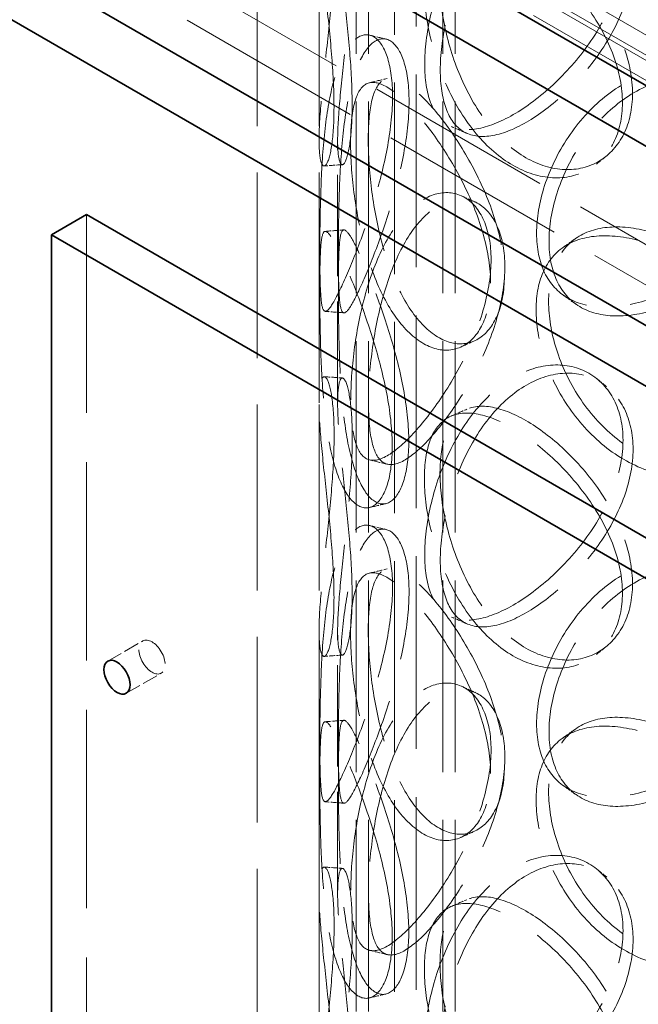
# Model space of a CAD drawing. Units: millimetres. Extents: x 0 to 7089, y 0 to 4158.
# Drawn here: x 4678 to 4778, y 2588 to 2747 of the extents above; entities that cross this region are included whole.
import ezdxf

# ---------------------------------------------------------------- set-up
doc = ezdxf.new("R2010")
doc.units = ezdxf.units.MM
doc.header["$LTSCALE"] = 14
doc.linetypes.add('DASHED', pattern=[0.2068, 0.1655, -0.0413])
doc.layers.add('Hidden (ISO)', color=1, linetype='DASHED', lineweight=18, true_color=0xff0000)
doc.layers.add('Visible (ISO)', color=7, linetype='Continuous', lineweight=35)

msp = doc.modelspace()

# ---------------------------------------------------------------- linework, layer by layer
at = {"layer": 'Hidden (ISO)', "ltscale": 13.14019}
for p, q in [((5059.04, 2549.74), (3821.6, 3264.17)), ((3815.94, 3260.91), (5053.38, 2546.47))]:
    msp.add_line(p, q, dxfattribs=at)
at = {"layer": 'Hidden (ISO)', "ltscale": 12.887711}
for p, q in [((4401.08, 2963.5), (4823.22, 2719.77)), ((4819.68, 2717.73), (4397.54, 2961.46)), ((4401.08, 2960.23), (4823.22, 2716.51)), ((4819.68, 2714.47), (4397.54, 2958.19))]:
    msp.add_line(p, q, dxfattribs=at)
at = {"layer": 'Hidden (ISO)', "ltscale": 13.432262}
msp.add_line((4742.52, 2855.18), (4742.52, 2537.66), dxfattribs=at)
at = {"layer": 'Hidden (ISO)', "ltscale": 13.346781}
msp.add_line((4739.02, 2853.16), (4739.02, 2537.66), dxfattribs=at)
at = {"layer": 'Hidden (ISO)', "ltscale": 12.952473}
for p, q in [((4716.82, 2355.21), (4716.82, 2845.11)), ((4726.82, 2355.21), (4726.82, 2845.11))]:
    msp.add_line(p, q, dxfattribs=at)
at = {"layer": 'Hidden (ISO)', "ltscale": 13.355439}
for p, q in [((4732.82, 2355.21), (4732.82, 2828.78)), ((4734.82, 2355.21), (4734.82, 2828.78)), ((4746.82, 2355.21), (4746.82, 2828.78)), ((4748.82, 2355.21), (4748.82, 2828.78))]:
    msp.add_line(p, q, dxfattribs=at)
at = {"layer": 'Hidden (ISO)', "ltscale": 7.071084}
for p, q in [((4726.82, 2685.48), (4726.82, 2727.94)), ((4729.82, 2685.48), (4729.82, 2727.94)), ((4726.82, 2606.28), (4726.82, 2648.74)), ((4729.82, 2606.28), (4729.82, 2648.74))]:
    msp.add_line(p, q, dxfattribs=at)
at = {"layer": 'Hidden (ISO)', "ltscale": 13.815971}
msp.add_line((4689.22, 2715.9), (4689.22, 2454.62), dxfattribs=at)
at = {"layer": 'Hidden (ISO)', "ltscale": 1.087772}
for p, q in [((4692.67, 2643.79), (4698.33, 2647.05)), ((4695.67, 2638.59), (4701.33, 2641.86))]:
    msp.add_line(p, q, dxfattribs=at)
at = {"layer": 'Hidden (ISO)', "ltscale": 12.912736}
msp.add_ellipse((4833.82, 2812.45), major_axis=(-119, 0), ratio=0.57735, dxfattribs=at)
at = {"layer": 'Hidden (ISO)', "ltscale": 13.363911}
msp.add_ellipse((4833.82, 2812.45), major_axis=(-117, 0), ratio=0.57735, dxfattribs=at)
at = {"layer": 'Hidden (ISO)', "ltscale": 2.563138}
msp.add_ellipse((4699.83, 2644.45), major_axis=(1.5, -2.6), ratio=0.57735, dxfattribs=at)
at = {"layer": 'Hidden (ISO)', "ltscale": 12.721865}
msp.add_open_spline([(4766.36, 2757.87), (4775.94, 2753.65), (4786.67, 2750.35), (4809.34, 2745.88), (4821.28, 2744.72), (4845.16, 2744.65), (4857.11, 2745.73), (4879.83, 2750.04), (4890.6, 2753.27), (4909.91, 2761.58), (4918.43, 2766.66), (4932.32, 2778.21), (4937.7, 2784.69), (4944.57, 2798.3), (4946.15, 2805.41), (4945.4, 2819.39), (4943.18, 2826.23), (4935.27, 2839.25), (4929.47, 2845.41), (4914.84, 2856.43), (4905.93, 2861.26), (4885.99, 2869.03), (4874.96, 2871.96), (4851.89, 2875.65), (4839.86, 2876.4), (4816.01, 2875.67), (4804.19, 2874.18), (4781.93, 2869.11), (4771.49, 2865.52), (4753.03, 2856.56), (4745.01, 2851.19), (4732.29, 2839.15), (4727.57, 2832.49), (4722.08, 2818.69), (4721.21, 2811.57), (4723.29, 2797.69), (4726.17, 2790.95), (4735.35, 2778.2), (4741.76, 2772.22), (4754.62, 2763.63), (4760.26, 2760.56), (4766.36, 2757.87)], degree=3, knots=[0, 0, 0, 0, 0.32372, 0.32372, 0.646804, 0.646804, 0.969597, 0.969597, 1.292662, 1.292662, 1.616364, 1.616364, 1.939277, 1.939277, 2.253787, 2.253787, 2.560392, 2.560392, 2.877002, 2.877002, 3.200316, 3.200316, 3.523934, 3.523934, 3.846925, 3.846925, 4.169727, 4.169727, 4.492895, 4.492895, 4.816673, 4.816673, 5.138844, 5.138844, 5.450981, 5.450981, 5.758439, 5.758439, 6.077009, 6.077009, 6.283185, 6.283185, 6.283185, 6.283185], dxfattribs=at)
at = {"layer": 'Hidden (ISO)', "ltscale": 12.293917}
for points in [[(4743.9, 2740.19), (4743.9, 2737.79), (4744.22, 2735.67), (4745.49, 2732.33), (4746.44, 2731.1), (4748.95, 2729.66), (4750.51, 2729.45), (4754.08, 2730.04), (4756.1, 2730.83), (4760.33, 2733.27), (4762.53, 2734.91), (4766.74, 2738.81), (4768.74, 2741.07), (4772.15, 2745.92), (4773.55, 2748.5), (4775.45, 2753.68), (4775.95, 2756.27), (4775.95, 2761.08), (4775.45, 2763.3), (4773.55, 2767.01), (4772.15, 2768.5), (4768.74, 2770.45), (4766.74, 2770.92), (4762.53, 2770.7), (4760.33, 2770.01), (4756.1, 2767.57), (4754.08, 2765.82), (4750.51, 2761.56), (4748.95, 2759.04), (4746.44, 2753.68), (4745.49, 2750.83), (4744.22, 2745.29), (4743.9, 2742.6), (4743.9, 2740.19)], [(4729.24, 2733.27), (4729.24, 2730.86), (4729.11, 2728.79), (4728.66, 2725.64), (4728.35, 2724.57), (4727.71, 2723.58), (4727.4, 2723.67), (4726.95, 2725), (4726.82, 2726.25), (4726.83, 2729.7), (4726.96, 2731.9), (4727.41, 2736.91), (4727.73, 2739.73), (4728.37, 2745.54), (4728.68, 2748.54), (4729.13, 2754.27), (4729.26, 2757.01), (4729.26, 2761.82), (4729.13, 2763.89), (4728.68, 2767.04), (4728.37, 2768.12), (4727.73, 2769.11), (4727.41, 2769.02), (4726.96, 2767.68), (4726.83, 2766.44), (4726.82, 2762.99), (4726.95, 2760.79), (4727.4, 2755.77), (4727.71, 2752.96), (4728.35, 2747.15), (4728.66, 2744.15), (4729.11, 2738.41), (4729.24, 2735.67), (4729.24, 2733.27)], [(4775.86, 2733.98), (4775.86, 2731.58), (4775.36, 2729.36), (4773.46, 2725.65), (4772.06, 2724.16), (4768.66, 2722.21), (4766.66, 2721.74), (4762.45, 2721.97), (4760.25, 2722.65), (4756.03, 2725.09), (4754.01, 2726.84), (4750.44, 2731.11), (4748.88, 2733.63), (4746.38, 2739), (4745.43, 2741.84), (4744.16, 2747.38), (4743.84, 2750.08), (4743.84, 2754.89), (4744.16, 2757), (4745.43, 2760.35), (4746.38, 2761.58), (4748.88, 2763.01), (4750.44, 2763.22), (4754.01, 2762.63), (4756.03, 2761.84), (4760.25, 2759.4), (4762.45, 2757.75), (4766.66, 2753.85), (4768.66, 2751.59), (4772.06, 2746.74), (4773.46, 2744.15), (4775.36, 2738.98), (4775.86, 2736.39), (4775.86, 2733.98)], [(4726.95, 2709.74), (4726.95, 2707.34), (4726.98, 2705.28), (4727.13, 2702.15), (4727.25, 2701.09), (4727.72, 2700.11), (4728.07, 2700.2), (4729.06, 2701.49), (4729.71, 2702.7), (4731.26, 2706.03), (4732.16, 2708.15), (4734.02, 2712.99), (4734.98, 2715.71), (4736.68, 2721.34), (4737.41, 2724.26), (4738.42, 2729.89), (4738.7, 2732.59), (4738.7, 2737.4), (4738.42, 2739.5), (4737.41, 2742.76), (4736.68, 2743.92), (4734.98, 2745.09), (4734.02, 2745.1), (4732.16, 2743.94), (4731.26, 2742.77), (4729.71, 2739.44), (4729.06, 2737.28), (4728.07, 2732.3), (4727.72, 2729.49), (4727.25, 2723.67), (4727.13, 2720.65), (4726.98, 2714.89), (4726.95, 2712.15), (4726.95, 2709.74)], [(4761.98, 2712.89), (4761.98, 2710.49), (4762.42, 2708.31), (4764.14, 2704.74), (4765.42, 2703.34), (4768.72, 2701.46), (4770.74, 2700.98), (4775.28, 2700.95), (4777.8, 2701.4), (4782.98, 2703.12), (4785.63, 2704.4), (4790.62, 2707.6), (4792.96, 2709.53), (4796.89, 2713.81), (4798.49, 2716.17), (4800.65, 2721.04), (4801.22, 2723.54), (4801.22, 2728.35), (4800.65, 2730.66), (4798.49, 2734.68), (4796.89, 2736.39), (4792.96, 2738.91), (4790.62, 2739.7), (4785.63, 2740.18), (4782.98, 2739.87), (4777.8, 2738.14), (4775.28, 2736.74), (4770.74, 2733.09), (4768.72, 2730.84), (4765.42, 2725.92), (4764.14, 2723.24), (4762.42, 2717.93), (4761.98, 2715.3), (4761.98, 2712.89)], [(4754.55, 2704.82), (4754.55, 2702.41), (4754.15, 2700.26), (4752.64, 2696.81), (4751.54, 2695.51), (4748.9, 2694.02), (4747.37, 2693.82), (4744.24, 2694.6), (4742.63, 2695.58), (4739.65, 2698.57), (4738.27, 2700.58), (4735.91, 2705.3), (4734.93, 2708.01), (4733.39, 2713.68), (4732.83, 2716.64), (4732.1, 2722.33), (4731.92, 2725.07), (4731.92, 2729.88), (4732.1, 2731.95), (4732.83, 2735.14), (4733.39, 2736.26), (4734.93, 2737.39), (4735.91, 2737.4), (4738.27, 2736.36), (4739.65, 2735.31), (4742.63, 2732.32), (4744.24, 2730.39), (4747.37, 2725.93), (4748.9, 2723.4), (4751.54, 2718.09), (4752.64, 2715.31), (4754.15, 2709.88), (4754.55, 2707.22), (4754.55, 2704.82)], [(4731.96, 2686.01), (4731.96, 2683.61), (4732.13, 2681.53), (4732.87, 2678.34), (4733.43, 2677.22), (4734.97, 2676.09), (4735.95, 2676.08), (4738.32, 2677.12), (4739.7, 2678.17), (4742.69, 2681.15), (4744.3, 2683.09), (4747.44, 2687.55), (4748.97, 2690.07), (4751.61, 2695.38), (4752.71, 2698.16), (4754.22, 2703.59), (4754.63, 2706.25), (4754.63, 2711.06), (4754.22, 2713.21), (4752.71, 2716.66), (4751.61, 2717.96), (4748.97, 2719.45), (4747.44, 2719.65), (4744.3, 2718.87), (4742.69, 2717.9), (4739.7, 2714.91), (4738.32, 2712.9), (4735.95, 2708.18), (4734.97, 2705.47), (4733.43, 2699.8), (4732.87, 2696.84), (4732.13, 2691.15), (4731.96, 2688.42), (4731.96, 2686.01)], [(4738.65, 2678.48), (4738.65, 2676.07), (4738.38, 2673.97), (4737.36, 2670.72), (4736.63, 2669.56), (4734.94, 2668.39), (4733.98, 2668.38), (4732.13, 2669.54), (4731.23, 2670.71), (4729.69, 2674.04), (4729.04, 2676.21), (4728.05, 2681.18), (4727.71, 2683.99), (4727.24, 2689.82), (4727.12, 2692.83), (4726.97, 2698.59), (4726.95, 2701.34), (4726.95, 2706.15), (4726.97, 2708.21), (4727.12, 2711.33), (4727.24, 2712.4), (4727.71, 2713.38), (4728.05, 2713.29), (4729.04, 2711.99), (4729.69, 2710.79), (4731.23, 2707.45), (4732.13, 2705.33), (4733.98, 2700.49), (4734.94, 2697.77), (4736.63, 2692.14), (4737.36, 2689.22), (4738.38, 2683.59), (4738.65, 2680.88), (4738.65, 2678.48)], [(4801.12, 2687.49), (4801.12, 2685.09), (4800.55, 2682.79), (4798.39, 2678.77), (4796.79, 2677.05), (4792.86, 2674.54), (4790.52, 2673.74), (4785.53, 2673.27), (4782.88, 2673.59), (4777.71, 2675.31), (4775.19, 2676.72), (4770.65, 2680.37), (4768.63, 2682.62), (4765.33, 2687.54), (4764.05, 2690.22), (4762.34, 2695.53), (4761.9, 2698.17), (4761.9, 2702.98), (4762.34, 2705.15), (4764.05, 2708.72), (4765.33, 2710.12), (4768.63, 2712), (4770.65, 2712.48), (4775.19, 2712.5), (4777.71, 2712.05), (4782.88, 2710.33), (4785.53, 2709.05), (4790.52, 2705.85), (4792.86, 2703.92), (4796.79, 2699.63), (4798.39, 2697.27), (4800.55, 2692.4), (4801.12, 2689.9), (4801.12, 2687.49)], [(4743.9, 2660.99), (4743.9, 2658.59), (4744.22, 2656.47), (4745.49, 2653.13), (4746.44, 2651.9), (4748.95, 2650.46), (4750.51, 2650.25), (4754.08, 2650.84), (4756.1, 2651.63), (4760.33, 2654.07), (4762.53, 2655.71), (4766.74, 2659.61), (4768.74, 2661.87), (4772.15, 2666.72), (4773.55, 2669.3), (4775.45, 2674.48), (4775.95, 2677.07), (4775.95, 2681.88), (4775.45, 2684.1), (4773.55, 2687.81), (4772.15, 2689.3), (4768.74, 2691.25), (4766.74, 2691.72), (4762.53, 2691.5), (4760.33, 2690.81), (4756.1, 2688.37), (4754.08, 2686.62), (4750.51, 2682.36), (4748.95, 2679.84), (4746.44, 2674.48), (4745.49, 2671.63), (4744.22, 2666.09), (4743.9, 2663.4), (4743.9, 2660.99)], [(4729.24, 2654.07), (4729.24, 2651.66), (4729.11, 2649.59), (4728.66, 2646.44), (4728.35, 2645.37), (4727.71, 2644.38), (4727.4, 2644.47), (4726.95, 2645.8), (4726.82, 2647.05), (4726.83, 2650.5), (4726.96, 2652.7), (4727.41, 2657.71), (4727.73, 2660.53), (4728.37, 2666.34), (4728.68, 2669.34), (4729.13, 2675.07), (4729.26, 2677.81), (4729.26, 2682.62), (4729.13, 2684.69), (4728.68, 2687.84), (4728.37, 2688.92), (4727.73, 2689.91), (4727.41, 2689.82), (4726.96, 2688.48), (4726.83, 2687.24), (4726.82, 2683.79), (4726.95, 2681.59), (4727.4, 2676.57), (4727.71, 2673.76), (4728.35, 2667.95), (4728.66, 2664.95), (4729.11, 2659.21), (4729.24, 2656.47), (4729.24, 2654.07)], [(4775.86, 2654.78), (4775.86, 2652.38), (4775.36, 2650.16), (4773.46, 2646.45), (4772.06, 2644.96), (4768.66, 2643.01), (4766.66, 2642.54), (4762.45, 2642.77), (4760.25, 2643.45), (4756.03, 2645.89), (4754.01, 2647.64), (4750.44, 2651.91), (4748.88, 2654.43), (4746.38, 2659.8), (4745.43, 2662.64), (4744.16, 2668.18), (4743.84, 2670.88), (4743.84, 2675.69), (4744.16, 2677.8), (4745.43, 2681.15), (4746.38, 2682.38), (4748.88, 2683.81), (4750.44, 2684.02), (4754.01, 2683.43), (4756.03, 2682.64), (4760.25, 2680.2), (4762.45, 2678.55), (4766.66, 2674.65), (4768.66, 2672.39), (4772.06, 2667.54), (4773.46, 2664.95), (4775.36, 2659.78), (4775.86, 2657.19), (4775.86, 2654.78)], [(4726.95, 2630.54), (4726.95, 2628.14), (4726.98, 2626.08), (4727.13, 2622.95), (4727.25, 2621.89), (4727.72, 2620.91), (4728.07, 2621), (4729.06, 2622.29), (4729.71, 2623.5), (4731.26, 2626.83), (4732.16, 2628.95), (4734.02, 2633.79), (4734.98, 2636.51), (4736.68, 2642.14), (4737.41, 2645.06), (4738.42, 2650.69), (4738.7, 2653.39), (4738.7, 2658.2), (4738.42, 2660.3), (4737.41, 2663.56), (4736.68, 2664.72), (4734.98, 2665.89), (4734.02, 2665.9), (4732.16, 2664.74), (4731.26, 2663.57), (4729.71, 2660.24), (4729.06, 2658.08), (4728.07, 2653.1), (4727.72, 2650.29), (4727.25, 2644.47), (4727.13, 2641.45), (4726.98, 2635.69), (4726.95, 2632.95), (4726.95, 2630.54)], [(4761.98, 2633.69), (4761.98, 2631.29), (4762.42, 2629.11), (4764.14, 2625.54), (4765.42, 2624.14), (4768.72, 2622.26), (4770.74, 2621.78), (4775.28, 2621.75), (4777.8, 2622.2), (4782.98, 2623.92), (4785.63, 2625.2), (4790.62, 2628.4), (4792.96, 2630.33), (4796.89, 2634.61), (4798.49, 2636.97), (4800.65, 2641.84), (4801.22, 2644.34), (4801.22, 2649.15), (4800.65, 2651.46), (4798.49, 2655.48), (4796.89, 2657.19), (4792.96, 2659.71), (4790.62, 2660.5), (4785.63, 2660.98), (4782.98, 2660.66), (4777.8, 2658.94), (4775.28, 2657.54), (4770.74, 2653.89), (4768.72, 2651.64), (4765.42, 2646.72), (4764.14, 2644.04), (4762.42, 2638.73), (4761.98, 2636.09), (4761.98, 2633.69)], [(4754.55, 2625.62), (4754.55, 2623.21), (4754.15, 2621.06), (4752.64, 2617.61), (4751.54, 2616.31), (4748.9, 2614.82), (4747.37, 2614.62), (4744.24, 2615.4), (4742.63, 2616.38), (4739.65, 2619.37), (4738.27, 2621.38), (4735.91, 2626.1), (4734.93, 2628.81), (4733.39, 2634.48), (4732.83, 2637.44), (4732.1, 2643.13), (4731.92, 2645.87), (4731.92, 2650.67), (4732.1, 2652.75), (4732.83, 2655.94), (4733.39, 2657.06), (4734.93, 2658.19), (4735.91, 2658.2), (4738.27, 2657.16), (4739.65, 2656.11), (4742.63, 2653.12), (4744.24, 2651.19), (4747.37, 2646.73), (4748.9, 2644.2), (4751.54, 2638.89), (4752.64, 2636.11), (4754.15, 2630.68), (4754.55, 2628.02), (4754.55, 2625.62)], [(4731.96, 2606.81), (4731.96, 2604.41), (4732.13, 2602.33), (4732.87, 2599.14), (4733.43, 2598.02), (4734.97, 2596.89), (4735.95, 2596.88), (4738.32, 2597.92), (4739.7, 2598.97), (4742.69, 2601.95), (4744.3, 2603.89), (4747.44, 2608.35), (4748.97, 2610.87), (4751.61, 2616.18), (4752.71, 2618.96), (4754.22, 2624.39), (4754.63, 2627.05), (4754.63, 2631.86), (4754.22, 2634.01), (4752.71, 2637.46), (4751.61, 2638.76), (4748.97, 2640.25), (4747.44, 2640.45), (4744.3, 2639.67), (4742.69, 2638.7), (4739.7, 2635.71), (4738.32, 2633.7), (4735.95, 2628.98), (4734.97, 2626.27), (4733.43, 2620.6), (4732.87, 2617.64), (4732.13, 2611.95), (4731.96, 2609.22), (4731.96, 2606.81)], [(4738.65, 2599.28), (4738.65, 2596.87), (4738.38, 2594.77), (4737.36, 2591.51), (4736.63, 2590.36), (4734.94, 2589.19), (4733.98, 2589.18), (4732.13, 2590.34), (4731.23, 2591.51), (4729.69, 2594.84), (4729.04, 2597.01), (4728.05, 2601.98), (4727.71, 2604.79), (4727.24, 2610.62), (4727.12, 2613.63), (4726.97, 2619.39), (4726.95, 2622.14), (4726.95, 2626.95), (4726.97, 2629.01), (4727.12, 2632.13), (4727.24, 2633.2), (4727.71, 2634.17), (4728.05, 2634.09), (4729.04, 2632.79), (4729.69, 2631.59), (4731.23, 2628.25), (4732.13, 2626.13), (4733.98, 2621.29), (4734.94, 2618.57), (4736.63, 2612.94), (4737.36, 2610.02), (4738.38, 2604.39), (4738.65, 2601.68), (4738.65, 2599.28)], [(4801.12, 2608.29), (4801.12, 2605.89), (4800.55, 2603.58), (4798.39, 2599.57), (4796.79, 2597.85), (4792.86, 2595.34), (4790.52, 2594.54), (4785.53, 2594.07), (4782.88, 2594.39), (4777.71, 2596.11), (4775.19, 2597.52), (4770.65, 2601.17), (4768.63, 2603.42), (4765.33, 2608.34), (4764.05, 2611.02), (4762.34, 2616.33), (4761.9, 2618.97), (4761.9, 2623.78), (4762.34, 2625.95), (4764.05, 2629.52), (4765.33, 2630.92), (4768.63, 2632.8), (4770.65, 2633.28), (4775.19, 2633.3), (4777.71, 2632.85), (4782.88, 2631.13), (4785.53, 2629.85), (4790.52, 2626.65), (4792.86, 2624.72), (4796.79, 2620.43), (4798.39, 2618.07), (4800.55, 2613.2), (4801.12, 2610.7), (4801.12, 2608.29)], [(4743.9, 2581.79), (4743.9, 2579.39), (4744.22, 2577.27), (4745.49, 2573.93), (4746.44, 2572.7), (4748.95, 2571.26), (4750.51, 2571.05), (4754.08, 2571.64), (4756.1, 2572.43), (4760.33, 2574.87), (4762.53, 2576.51), (4766.74, 2580.41), (4768.74, 2582.67), (4772.15, 2587.52), (4773.55, 2590.1), (4775.45, 2595.28), (4775.95, 2597.87), (4775.95, 2602.68), (4775.45, 2604.9), (4773.55, 2608.61), (4772.15, 2610.1), (4768.74, 2612.05), (4766.74, 2612.52), (4762.53, 2612.3), (4760.33, 2611.61), (4756.1, 2609.17), (4754.08, 2607.42), (4750.51, 2603.16), (4748.95, 2600.64), (4746.44, 2595.28), (4745.49, 2592.43), (4744.22, 2586.89), (4743.9, 2584.2), (4743.9, 2581.79)], [(4729.24, 2574.87), (4729.24, 2572.46), (4729.11, 2570.39), (4728.66, 2567.24), (4728.35, 2566.17), (4727.71, 2565.18), (4727.4, 2565.27), (4726.95, 2566.6), (4726.82, 2567.85), (4726.83, 2571.3), (4726.96, 2573.5), (4727.41, 2578.51), (4727.73, 2581.33), (4728.37, 2587.14), (4728.68, 2590.14), (4729.13, 2595.87), (4729.26, 2598.61), (4729.26, 2603.42), (4729.13, 2605.49), (4728.68, 2608.64), (4728.37, 2609.72), (4727.73, 2610.71), (4727.41, 2610.62), (4726.96, 2609.28), (4726.83, 2608.04), (4726.82, 2604.59), (4726.95, 2602.39), (4727.4, 2597.37), (4727.71, 2594.56), (4728.35, 2588.74), (4728.66, 2585.75), (4729.11, 2580.01), (4729.24, 2577.27), (4729.24, 2574.87)], [(4775.86, 2575.58), (4775.86, 2573.18), (4775.36, 2570.96), (4773.46, 2567.25), (4772.06, 2565.76), (4768.66, 2563.81), (4766.66, 2563.34), (4762.45, 2563.57), (4760.25, 2564.25), (4756.03, 2566.69), (4754.01, 2568.44), (4750.44, 2572.71), (4748.88, 2575.23), (4746.38, 2580.6), (4745.43, 2583.44), (4744.16, 2588.98), (4743.84, 2591.68), (4743.84, 2596.49), (4744.16, 2598.6), (4745.43, 2601.95), (4746.38, 2603.18), (4748.88, 2604.61), (4750.44, 2604.82), (4754.01, 2604.23), (4756.03, 2603.44), (4760.25, 2601), (4762.45, 2599.35), (4766.66, 2595.45), (4768.66, 2593.19), (4772.06, 2588.34), (4773.46, 2585.75), (4775.36, 2580.58), (4775.86, 2577.99), (4775.86, 2575.58)]]:
    msp.add_open_spline(points, degree=3, knots=[-1, -1, -1, -1, -0.9375, -0.9375, -0.875, -0.875, -0.8125, -0.8125, -0.75, -0.75, -0.6875, -0.6875, -0.625, -0.625, -0.5625, -0.5625, -0.5, -0.5, -0.4375, -0.4375, -0.375, -0.375, -0.3125, -0.3125, -0.25, -0.25, -0.1875, -0.1875, -0.125, -0.125, -0.0625, -0.0625, 0, 0, 0, 0], dxfattribs=at)
at = {"layer": 'Hidden (ISO)', "ltscale": 12.120359}
for points in [[(4732.17, 2733.63), (4732.17, 2736.04), (4732.04, 2738.77), (4731.61, 2744.47), (4731.3, 2747.44), (4730.69, 2753.18), (4730.38, 2755.96), (4729.95, 2760.88), (4729.82, 2763.04), (4729.83, 2766.39), (4729.95, 2767.59), (4730.39, 2768.83), (4730.7, 2768.88), (4731.32, 2767.82), (4731.63, 2766.72), (4732.07, 2763.53), (4732.19, 2761.45), (4732.19, 2756.64), (4732.07, 2753.92), (4731.63, 2748.21), (4731.32, 2745.24), (4730.7, 2739.5), (4730.39, 2736.73), (4729.95, 2731.8), (4729.83, 2729.65), (4729.82, 2726.29), (4729.95, 2725.1), (4730.38, 2723.85), (4730.69, 2723.8), (4731.3, 2724.86), (4731.61, 2725.96), (4732.04, 2729.15), (4732.17, 2731.23), (4732.17, 2733.63)], [(4746.42, 2739.25), (4746.42, 2741.66), (4746.73, 2744.34), (4747.97, 2749.85), (4748.89, 2752.68), (4751.33, 2757.98), (4752.84, 2760.47), (4756.32, 2764.67), (4758.28, 2766.38), (4762.39, 2768.75), (4764.53, 2769.41), (4768.62, 2769.57), (4770.57, 2769.08), (4773.88, 2767.08), (4775.24, 2765.58), (4777.09, 2761.85), (4777.57, 2759.62), (4777.57, 2754.81), (4777.09, 2752.23), (4775.24, 2747.07), (4773.88, 2744.5), (4770.57, 2739.7), (4768.62, 2737.46), (4764.53, 2733.62), (4762.39, 2732.01), (4758.28, 2729.64), (4756.32, 2728.88), (4752.84, 2728.36), (4751.33, 2728.6), (4748.89, 2730.1), (4747.97, 2731.35), (4746.73, 2734.73), (4746.42, 2736.85), (4746.42, 2739.25)], [(4777.48, 2735.44), (4777.48, 2737.85), (4777, 2740.43), (4775.15, 2745.58), (4773.79, 2748.16), (4770.48, 2752.96), (4768.54, 2755.2), (4764.45, 2759.04), (4762.31, 2760.65), (4758.21, 2763.03), (4756.25, 2763.78), (4752.78, 2764.31), (4751.27, 2764.07), (4748.83, 2762.58), (4747.91, 2761.32), (4746.67, 2757.95), (4746.37, 2755.82), (4746.37, 2751.02), (4746.67, 2748.33), (4747.91, 2742.82), (4748.83, 2740), (4751.27, 2734.69), (4752.78, 2732.2), (4756.25, 2728), (4758.21, 2726.28), (4762.31, 2723.91), (4764.45, 2723.26), (4768.54, 2723.09), (4770.48, 2723.58), (4773.79, 2725.58), (4775.15, 2727.08), (4777, 2730.81), (4777.48, 2733.04), (4777.48, 2735.44)], [(4729.95, 2709.66), (4729.95, 2712.06), (4729.97, 2714.8), (4730.12, 2720.52), (4730.24, 2723.51), (4730.7, 2729.26), (4731.04, 2732.03), (4732, 2736.92), (4732.63, 2739.04), (4734.14, 2742.27), (4735.01, 2743.39), (4736.82, 2744.47), (4737.75, 2744.42), (4739.4, 2743.19), (4740.11, 2742.01), (4741.1, 2738.72), (4741.37, 2736.61), (4741.37, 2731.8), (4741.1, 2729.1), (4740.11, 2723.51), (4739.4, 2720.61), (4737.75, 2715.04), (4736.82, 2712.37), (4735.01, 2707.61), (4734.14, 2705.53), (4732.63, 2702.29), (4732, 2701.13), (4731.04, 2699.93), (4730.7, 2699.88), (4730.24, 2700.93), (4730.12, 2702.02), (4729.97, 2705.18), (4729.95, 2707.25), (4729.95, 2709.66)], [(4763.99, 2711.61), (4763.99, 2714.01), (4764.42, 2716.64), (4766.09, 2721.93), (4767.34, 2724.59), (4770.55, 2729.47), (4772.51, 2731.69), (4776.92, 2735.29), (4779.37, 2736.67), (4784.4, 2738.34), (4786.98, 2738.63), (4791.83, 2738.12), (4794.1, 2737.31), (4797.93, 2734.77), (4799.48, 2733.04), (4801.58, 2729.01), (4802.14, 2726.7), (4802.14, 2721.9), (4801.58, 2719.39), (4799.48, 2714.54), (4797.93, 2712.19), (4794.1, 2707.92), (4791.83, 2706.01), (4786.98, 2702.85), (4784.4, 2701.6), (4779.37, 2699.92), (4776.92, 2699.5), (4772.51, 2699.58), (4770.55, 2700.09), (4767.34, 2702.01), (4766.09, 2703.43), (4764.42, 2707.02), (4763.99, 2709.2), (4763.99, 2711.61)], [(4756.78, 2705.98), (4756.78, 2708.39), (4756.38, 2711.03), (4754.92, 2716.44), (4753.85, 2719.2), (4751.28, 2724.45), (4749.8, 2726.95), (4746.75, 2731.34), (4745.19, 2733.23), (4742.29, 2736.13), (4740.95, 2737.14), (4738.65, 2738.1), (4737.7, 2738.05), (4736.21, 2736.86), (4735.66, 2735.72), (4734.95, 2732.49), (4734.78, 2730.4), (4734.78, 2725.59), (4734.95, 2722.87), (4735.66, 2717.21), (4736.21, 2714.28), (4737.7, 2708.67), (4738.65, 2706), (4740.95, 2701.36), (4742.29, 2699.39), (4745.19, 2696.49), (4746.75, 2695.55), (4749.8, 2694.84), (4751.28, 2695.07), (4753.85, 2696.62), (4754.92, 2697.94), (4756.38, 2701.42), (4756.78, 2703.58), (4756.78, 2705.98)], [(4734.81, 2685.48), (4734.81, 2687.89), (4734.98, 2690.61), (4735.7, 2696.27), (4736.24, 2699.2), (4737.74, 2704.81), (4738.7, 2707.48), (4740.99, 2712.12), (4742.34, 2714.08), (4745.24, 2716.99), (4746.81, 2717.92), (4749.86, 2718.63), (4751.35, 2718.4), (4753.91, 2716.85), (4754.99, 2715.53), (4756.46, 2712.05), (4756.85, 2709.89), (4756.85, 2705.08), (4756.46, 2702.43), (4754.99, 2697.03), (4753.91, 2694.27), (4751.35, 2689.02), (4749.86, 2686.52), (4746.81, 2682.14), (4745.24, 2680.24), (4742.34, 2677.34), (4740.99, 2676.33), (4738.7, 2675.37), (4737.74, 2675.43), (4736.24, 2676.62), (4735.7, 2677.76), (4734.98, 2680.99), (4734.81, 2683.08), (4734.81, 2685.48)], [(4741.32, 2679.27), (4741.32, 2681.68), (4741.05, 2684.38), (4740.07, 2689.97), (4739.36, 2692.86), (4737.71, 2698.44), (4736.78, 2701.11), (4734.98, 2705.87), (4734.11, 2707.95), (4732.61, 2711.19), (4731.98, 2712.35), (4731.02, 2713.55), (4730.69, 2713.6), (4730.23, 2712.56), (4730.11, 2711.46), (4729.97, 2708.3), (4729.94, 2706.23), (4729.94, 2701.42), (4729.97, 2698.68), (4730.11, 2692.96), (4730.23, 2689.98), (4730.69, 2684.22), (4731.02, 2681.45), (4731.98, 2676.56), (4732.61, 2674.45), (4734.11, 2671.21), (4734.98, 2670.09), (4736.78, 2669.01), (4737.71, 2669.05), (4739.36, 2670.28), (4740.07, 2671.46), (4741.05, 2674.76), (4741.32, 2676.87), (4741.32, 2679.27)], [(4802.03, 2689.14), (4802.03, 2691.55), (4801.48, 2694.05), (4799.38, 2698.9), (4797.83, 2701.26), (4794, 2705.52), (4791.74, 2707.43), (4786.89, 2710.6), (4784.31, 2711.85), (4779.28, 2713.53), (4776.83, 2713.95), (4772.42, 2713.88), (4770.46, 2713.37), (4767.26, 2711.45), (4766.01, 2710.04), (4764.34, 2706.44), (4763.92, 2704.26), (4763.92, 2699.45), (4764.34, 2696.82), (4766.01, 2691.53), (4767.26, 2688.87), (4770.46, 2683.99), (4772.42, 2681.77), (4776.83, 2678.17), (4779.28, 2676.79), (4784.31, 2675.11), (4786.89, 2674.81), (4791.74, 2675.33), (4794, 2676.14), (4797.83, 2678.68), (4799.38, 2680.4), (4801.48, 2684.43), (4802.03, 2686.74), (4802.03, 2689.14)], [(4732.17, 2654.43), (4732.17, 2656.84), (4732.04, 2659.57), (4731.61, 2665.27), (4731.3, 2668.24), (4730.69, 2673.98), (4730.38, 2676.76), (4729.95, 2681.68), (4729.82, 2683.84), (4729.83, 2687.19), (4729.95, 2688.39), (4730.39, 2689.63), (4730.7, 2689.68), (4731.32, 2688.62), (4731.63, 2687.52), (4732.07, 2684.33), (4732.19, 2682.25), (4732.19, 2677.44), (4732.07, 2674.72), (4731.63, 2669.01), (4731.32, 2666.04), (4730.7, 2660.3), (4730.39, 2657.53), (4729.95, 2652.6), (4729.83, 2650.45), (4729.82, 2647.09), (4729.95, 2645.9), (4730.38, 2644.65), (4730.69, 2644.6), (4731.3, 2645.66), (4731.61, 2646.76), (4732.04, 2649.95), (4732.17, 2652.03), (4732.17, 2654.43)], [(4746.42, 2660.05), (4746.42, 2662.46), (4746.73, 2665.14), (4747.97, 2670.65), (4748.89, 2673.48), (4751.33, 2678.78), (4752.84, 2681.27), (4756.32, 2685.47), (4758.28, 2687.18), (4762.39, 2689.55), (4764.53, 2690.21), (4768.62, 2690.37), (4770.57, 2689.88), (4773.88, 2687.88), (4775.24, 2686.38), (4777.09, 2682.64), (4777.57, 2680.42), (4777.57, 2675.61), (4777.09, 2673.03), (4775.24, 2667.87), (4773.88, 2665.3), (4770.57, 2660.5), (4768.62, 2658.26), (4764.53, 2654.42), (4762.39, 2652.81), (4758.28, 2650.44), (4756.32, 2649.68), (4752.84, 2649.16), (4751.33, 2649.4), (4748.89, 2650.9), (4747.97, 2652.15), (4746.73, 2655.53), (4746.42, 2657.65), (4746.42, 2660.05)], [(4777.48, 2656.24), (4777.48, 2658.65), (4777, 2661.23), (4775.15, 2666.38), (4773.79, 2668.96), (4770.48, 2673.76), (4768.54, 2676), (4764.45, 2679.84), (4762.31, 2681.45), (4758.21, 2683.83), (4756.25, 2684.58), (4752.78, 2685.11), (4751.27, 2684.87), (4748.83, 2683.38), (4747.91, 2682.12), (4746.67, 2678.75), (4746.37, 2676.62), (4746.37, 2671.81), (4746.67, 2669.13), (4747.91, 2663.62), (4748.83, 2660.8), (4751.27, 2655.49), (4752.78, 2653), (4756.25, 2648.8), (4758.21, 2647.08), (4762.31, 2644.71), (4764.45, 2644.06), (4768.54, 2643.89), (4770.48, 2644.38), (4773.79, 2646.38), (4775.15, 2647.88), (4777, 2651.61), (4777.48, 2653.84), (4777.48, 2656.24)], [(4729.95, 2630.46), (4729.95, 2632.86), (4729.97, 2635.6), (4730.12, 2641.32), (4730.24, 2644.31), (4730.7, 2650.06), (4731.04, 2652.83), (4732, 2657.72), (4732.63, 2659.84), (4734.14, 2663.07), (4735.01, 2664.19), (4736.82, 2665.27), (4737.75, 2665.22), (4739.4, 2663.99), (4740.11, 2662.81), (4741.1, 2659.52), (4741.37, 2657.41), (4741.37, 2652.6), (4741.1, 2649.9), (4740.11, 2644.31), (4739.4, 2641.41), (4737.75, 2635.84), (4736.82, 2633.16), (4735.01, 2628.41), (4734.14, 2626.33), (4732.63, 2623.09), (4732, 2621.93), (4731.04, 2620.73), (4730.7, 2620.68), (4730.24, 2621.73), (4730.12, 2622.82), (4729.97, 2625.98), (4729.95, 2628.05), (4729.95, 2630.46)], [(4756.78, 2626.78), (4756.78, 2629.19), (4756.38, 2631.83), (4754.92, 2637.24), (4753.85, 2640), (4751.28, 2645.25), (4749.8, 2647.75), (4746.75, 2652.14), (4745.19, 2654.03), (4742.29, 2656.93), (4740.95, 2657.94), (4738.65, 2658.9), (4737.7, 2658.85), (4736.21, 2657.66), (4735.66, 2656.52), (4734.95, 2653.29), (4734.78, 2651.2), (4734.78, 2646.39), (4734.95, 2643.67), (4735.66, 2638.01), (4736.21, 2635.08), (4737.7, 2629.47), (4738.65, 2626.8), (4740.95, 2622.16), (4742.29, 2620.19), (4745.19, 2617.29), (4746.75, 2616.35), (4749.8, 2615.64), (4751.28, 2615.87), (4753.85, 2617.42), (4754.92, 2618.74), (4756.38, 2622.22), (4756.78, 2624.38), (4756.78, 2626.78)], [(4763.99, 2632.41), (4763.99, 2634.81), (4764.42, 2637.44), (4766.09, 2642.73), (4767.34, 2645.39), (4770.55, 2650.27), (4772.51, 2652.49), (4776.92, 2656.09), (4779.37, 2657.47), (4784.4, 2659.14), (4786.98, 2659.43), (4791.83, 2658.92), (4794.1, 2658.11), (4797.93, 2655.57), (4799.48, 2653.84), (4801.58, 2649.81), (4802.14, 2647.5), (4802.14, 2642.7), (4801.58, 2640.19), (4799.48, 2635.34), (4797.93, 2632.99), (4794.1, 2628.72), (4791.83, 2626.81), (4786.98, 2623.65), (4784.4, 2622.4), (4779.37, 2620.72), (4776.92, 2620.3), (4772.51, 2620.38), (4770.55, 2620.89), (4767.34, 2622.81), (4766.09, 2624.23), (4764.42, 2627.82), (4763.99, 2630), (4763.99, 2632.41)], [(4734.81, 2606.28), (4734.81, 2608.69), (4734.98, 2611.41), (4735.7, 2617.07), (4736.24, 2620), (4737.74, 2625.61), (4738.7, 2628.28), (4740.99, 2632.92), (4742.34, 2634.88), (4745.24, 2637.79), (4746.81, 2638.72), (4749.86, 2639.43), (4751.35, 2639.2), (4753.91, 2637.65), (4754.99, 2636.33), (4756.46, 2632.85), (4756.85, 2630.69), (4756.85, 2625.88), (4756.46, 2623.23), (4754.99, 2617.83), (4753.91, 2615.07), (4751.35, 2609.82), (4749.86, 2607.32), (4746.81, 2602.94), (4745.24, 2601.04), (4742.34, 2598.14), (4740.99, 2597.13), (4738.7, 2596.17), (4737.74, 2596.23), (4736.24, 2597.42), (4735.7, 2598.56), (4734.98, 2601.79), (4734.81, 2603.88), (4734.81, 2606.28)], [(4741.32, 2600.07), (4741.32, 2602.48), (4741.05, 2605.17), (4740.07, 2610.77), (4739.36, 2613.66), (4737.71, 2619.24), (4736.78, 2621.91), (4734.98, 2626.67), (4734.11, 2628.75), (4732.61, 2631.99), (4731.98, 2633.15), (4731.02, 2634.35), (4730.69, 2634.4), (4730.23, 2633.36), (4730.11, 2632.26), (4729.97, 2629.1), (4729.94, 2627.03), (4729.94, 2622.22), (4729.97, 2619.48), (4730.11, 2613.76), (4730.23, 2610.78), (4730.69, 2605.02), (4731.02, 2602.25), (4731.98, 2597.36), (4732.61, 2595.24), (4734.11, 2592.01), (4734.98, 2590.88), (4736.78, 2589.81), (4737.71, 2589.85), (4739.36, 2591.08), (4740.07, 2592.26), (4741.05, 2595.56), (4741.32, 2597.67), (4741.32, 2600.07)], [(4802.03, 2609.94), (4802.03, 2612.35), (4801.48, 2614.85), (4799.38, 2619.7), (4797.83, 2622.06), (4794, 2626.32), (4791.74, 2628.23), (4786.89, 2631.4), (4784.31, 2632.65), (4779.28, 2634.33), (4776.83, 2634.75), (4772.42, 2634.68), (4770.46, 2634.17), (4767.26, 2632.25), (4766.01, 2630.84), (4764.34, 2627.24), (4763.92, 2625.06), (4763.92, 2620.25), (4764.34, 2617.62), (4766.01, 2612.33), (4767.26, 2609.67), (4770.46, 2604.79), (4772.42, 2602.57), (4776.83, 2598.97), (4779.28, 2597.59), (4784.31, 2595.91), (4786.89, 2595.61), (4791.74, 2596.13), (4794, 2596.94), (4797.83, 2599.48), (4799.38, 2601.2), (4801.48, 2605.23), (4802.03, 2607.54), (4802.03, 2609.94)], [(4746.42, 2580.85), (4746.42, 2583.26), (4746.73, 2585.94), (4747.97, 2591.45), (4748.89, 2594.28), (4751.33, 2599.58), (4752.84, 2602.07), (4756.32, 2606.27), (4758.28, 2607.98), (4762.39, 2610.35), (4764.53, 2611.01), (4768.62, 2611.17), (4770.57, 2610.68), (4773.88, 2608.68), (4775.24, 2607.18), (4777.09, 2603.44), (4777.57, 2601.22), (4777.57, 2596.41), (4777.09, 2593.83), (4775.24, 2588.67), (4773.88, 2586.1), (4770.57, 2581.3), (4768.62, 2579.06), (4764.53, 2575.22), (4762.39, 2573.61), (4758.28, 2571.24), (4756.32, 2570.48), (4752.84, 2569.96), (4751.33, 2570.2), (4748.89, 2571.7), (4747.97, 2572.95), (4746.73, 2576.33), (4746.42, 2578.45), (4746.42, 2580.85)], [(4732.17, 2575.23), (4732.17, 2577.64), (4732.04, 2580.37), (4731.61, 2586.07), (4731.3, 2589.04), (4730.69, 2594.78), (4730.38, 2597.55), (4729.95, 2602.48), (4729.82, 2604.64), (4729.83, 2607.99), (4729.95, 2609.19), (4730.39, 2610.43), (4730.7, 2610.48), (4731.32, 2609.42), (4731.63, 2608.32), (4732.07, 2605.13), (4732.19, 2603.05), (4732.19, 2598.24), (4732.07, 2595.52), (4731.63, 2589.81), (4731.32, 2586.84), (4730.7, 2581.1), (4730.39, 2578.33), (4729.95, 2573.4), (4729.83, 2571.25), (4729.82, 2567.89), (4729.95, 2566.7), (4730.38, 2565.45), (4730.69, 2565.4), (4731.3, 2566.46), (4731.61, 2567.56), (4732.04, 2570.75), (4732.17, 2572.83), (4732.17, 2575.23)], [(4777.48, 2577.04), (4777.48, 2579.44), (4777, 2582.03), (4775.15, 2587.18), (4773.79, 2589.76), (4770.48, 2594.56), (4768.54, 2596.8), (4764.45, 2600.64), (4762.31, 2602.25), (4758.21, 2604.63), (4756.25, 2605.38), (4752.78, 2605.91), (4751.27, 2605.67), (4748.83, 2604.18), (4747.91, 2602.92), (4746.67, 2599.55), (4746.37, 2597.42), (4746.37, 2592.61), (4746.67, 2589.93), (4747.91, 2584.42), (4748.83, 2581.6), (4751.27, 2576.29), (4752.78, 2573.8), (4756.25, 2569.6), (4758.21, 2567.88), (4762.31, 2565.51), (4764.45, 2564.86), (4768.54, 2564.69), (4770.48, 2565.18), (4773.79, 2567.18), (4775.15, 2568.68), (4777, 2572.41), (4777.48, 2574.64), (4777.48, 2577.04)]]:
    msp.add_open_spline(points, degree=3, knots=[0, 0, 0, 0, 0.0625, 0.0625, 0.125, 0.125, 0.1875, 0.1875, 0.25, 0.25, 0.3125, 0.3125, 0.375, 0.375, 0.4375, 0.4375, 0.5, 0.5, 0.5625, 0.5625, 0.625, 0.625, 0.6875, 0.6875, 0.75, 0.75, 0.8125, 0.8125, 0.875, 0.875, 0.9375, 0.9375, 1, 1, 1, 1], dxfattribs=at)
at = {"layer": 'Hidden (ISO)', "ltscale": 0.41016}
for points in [[(4734.99, 2744.89), (4735.88, 2744.67), (4736.77, 2744.46), (4737.66, 2744.25)], [(4734.99, 2665.69), (4735.88, 2665.47), (4736.77, 2665.26), (4737.66, 2665.05)]]:
    msp.add_open_spline(points, degree=3, dxfattribs=at)
at = {"layer": 'Hidden (ISO)', "ltscale": 0.409869}
for points in [[(4734.96, 2737.2), (4735.91, 2737.43), (4736.87, 2737.66), (4737.82, 2737.88)], [(4737.86, 2675.59), (4736.91, 2675.82), (4735.95, 2676.05), (4735, 2676.28)], [(4734.96, 2658), (4735.91, 2658.23), (4736.87, 2658.46), (4737.82, 2658.68)], [(4737.86, 2596.39), (4736.91, 2596.62), (4735.95, 2596.85), (4735, 2597.08)]]:
    msp.add_open_spline(points, degree=3, dxfattribs=at)
at = {"layer": 'Hidden (ISO)', "ltscale": 0.409882}
for points in [[(4750.77, 2729.01), (4749.92, 2729.37), (4749.08, 2729.74), (4748.24, 2730.11)], [(4748.17, 2683.37), (4749.02, 2683.73), (4749.86, 2684.1), (4750.71, 2684.46)], [(4750.77, 2649.81), (4749.92, 2650.17), (4749.08, 2650.54), (4748.24, 2650.91)], [(4748.17, 2604.17), (4749.02, 2604.53), (4749.86, 2604.9), (4750.71, 2605.26)]]:
    msp.add_open_spline(points, degree=3, dxfattribs=at)
at = {"layer": 'Hidden (ISO)', "ltscale": 0.409961}
for points in [[(4730.6, 2723.97), (4729.62, 2723.9), (4728.63, 2723.83), (4727.65, 2723.76)], [(4730.6, 2644.77), (4729.62, 2644.7), (4728.63, 2644.63), (4727.65, 2644.56)]]:
    msp.add_open_spline(points, degree=3, dxfattribs=at)
at = {"layer": 'Hidden (ISO)', "ltscale": 0.410558}
for points in [[(4773.22, 2725.33), (4772.69, 2724.91), (4772.17, 2724.49), (4771.65, 2724.07)], [(4773.22, 2646.13), (4772.69, 2645.71), (4772.17, 2645.29), (4771.65, 2644.87)]]:
    msp.add_open_spline(points, degree=3, dxfattribs=at)
at = {"layer": 'Hidden (ISO)', "ltscale": 0.410451}
for points in [[(4749.83, 2718.94), (4750.56, 2718.61), (4751.29, 2718.27), (4752.03, 2717.94)], [(4749.83, 2639.74), (4750.56, 2639.41), (4751.29, 2639.07), (4752.03, 2638.74)]]:
    msp.add_open_spline(points, degree=3, dxfattribs=at)
at = {"layer": 'Hidden (ISO)', "ltscale": 0.409875}
for points in [[(4727.82, 2713.2), (4728.82, 2713.28), (4729.82, 2713.36), (4730.82, 2713.44)], [(4730.84, 2700.04), (4729.83, 2700.12), (4728.83, 2700.2), (4727.83, 2700.28)], [(4727.82, 2634), (4728.82, 2634.08), (4729.82, 2634.16), (4730.82, 2634.24)], [(4730.84, 2620.84), (4729.83, 2620.92), (4728.83, 2621), (4727.83, 2621.08)]]:
    msp.add_open_spline(points, degree=3, dxfattribs=at)
at = {"layer": 'Hidden (ISO)', "ltscale": 0.409786}
for points in [[(4766.22, 2710.57), (4766.9, 2711.06), (4767.58, 2711.54), (4768.26, 2712.02)], [(4766.22, 2631.37), (4766.9, 2631.86), (4767.58, 2632.34), (4768.26, 2632.82)]]:
    msp.add_open_spline(points, degree=3, dxfattribs=at)
at = {"layer": 'Hidden (ISO)', "ltscale": 0.409785}
for points in [[(4768.34, 2701.44), (4767.66, 2701.93), (4766.98, 2702.41), (4766.29, 2702.89)], [(4768.34, 2622.24), (4767.66, 2622.73), (4766.98, 2623.21), (4766.29, 2623.69)]]:
    msp.add_open_spline(points, degree=3, dxfattribs=at)
at = {"layer": 'Hidden (ISO)', "ltscale": 0.41045}
for points in [[(4751.96, 2695.53), (4751.22, 2695.19), (4750.49, 2694.86), (4749.75, 2694.53)], [(4751.96, 2616.33), (4751.22, 2615.99), (4750.49, 2615.66), (4749.75, 2615.33)]]:
    msp.add_open_spline(points, degree=3, dxfattribs=at)
at = {"layer": 'Hidden (ISO)', "ltscale": 0.409962}
for points in [[(4727.67, 2689.73), (4728.65, 2689.66), (4729.63, 2689.59), (4730.61, 2689.52)], [(4727.67, 2610.53), (4728.65, 2610.46), (4729.63, 2610.39), (4730.61, 2610.32)]]:
    msp.add_open_spline(points, degree=3, dxfattribs=at)
at = {"layer": 'Hidden (ISO)', "ltscale": 0.410557}
for points in [[(4771.75, 2689.38), (4772.27, 2688.96), (4772.79, 2688.54), (4773.31, 2688.12)], [(4771.75, 2610.18), (4772.27, 2609.76), (4772.79, 2609.34), (4773.31, 2608.92)]]:
    msp.add_open_spline(points, degree=3, dxfattribs=at)
at = {"layer": 'Hidden (ISO)', "ltscale": 0.410159}
for points in [[(4737.62, 2669.23), (4736.73, 2669.02), (4735.84, 2668.8), (4734.94, 2668.59)], [(4737.62, 2590.03), (4736.73, 2589.82), (4735.84, 2589.6), (4734.94, 2589.39)]]:
    msp.add_open_spline(points, degree=3, dxfattribs=at)
at = {"layer": 'Visible (ISO)'}
for p, q in [((5039.24, 2548.11), (3801.8, 3262.54)), ((3801.8, 3252.74), (5039.24, 2538.31)), ((5021.91, 2596.89), (4385.52, 2964.32)), ((4385.52, 2954.52), (5021.91, 2587.09)), ((4683.56, 2712.63), (4689.22, 2715.9)), ((5071.06, 2495.44), (4689.22, 2715.9)), ((4683.56, 2712.63), (5065.4, 2492.18)), ((4683.56, 2451.35), (4683.56, 2712.63))]:
    msp.add_line(p, q, dxfattribs=at)
msp.add_ellipse((4694.17, 2641.19), major_axis=(-1.5, 2.6), ratio=0.57735, dxfattribs=at)

doc.saveas('drawing.dxf')
